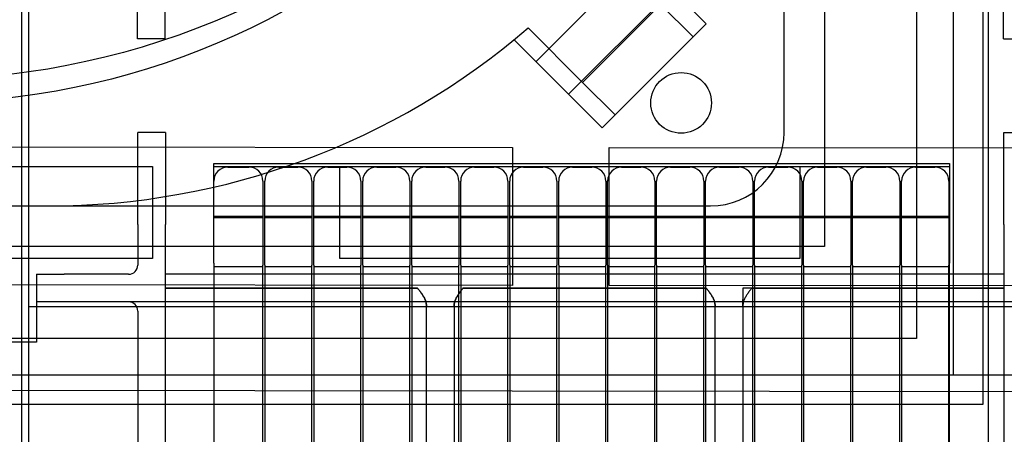
# Model space of a CAD drawing. Units: inches. Extents: x 5 to 207, y 11 to 136.
# Drawn here: x 171 to 174, y 78 to 79 of the extents above; entities that cross this region are included whole.
import ezdxf

# ---------------------------------------------------------------- set-up
doc = ezdxf.new("R2010")
doc.units = ezdxf.units.IN
doc.header["$MEASUREMENT"] = 0

msp = doc.modelspace()

# ---------------------------------------------------------------- linework, layer by layer
at = {"color": 7, "ltscale": 1.071601}
msp.add_line((173.9728, 84.7481), (173.9728, 76.7741), dxfattribs=at)
at = {"color": 7, "ltscale": 1.140945}
for p, q in [((173.9578, 83.654), (173.9578, 77.994)), ((173.9578, 77.994), (168.2978, 77.994))]:
    msp.add_line(p, q, dxfattribs=at)
at = {"color": 7, "ltscale": 1.108692}
for p, q in [((173.8778, 83.574), (173.8778, 78.074)), ((173.8778, 78.074), (168.3778, 78.074))]:
    msp.add_line(p, q, dxfattribs=at)
at = {"color": 7, "ltscale": 1.068376}
for p, q in [((173.7778, 83.474), (173.7778, 78.174)), ((173.7778, 78.174), (168.4778, 78.174))]:
    msp.add_line(p, q, dxfattribs=at)
at = {"color": 7, "ltscale": 1.161103}
for p, q in [((173.5278, 83.224), (173.5278, 78.424)), ((173.5278, 78.424), (168.7278, 78.424))]:
    msp.add_line(p, q, dxfattribs=at)
at = {"color": 7, "ltscale": 1.036699}
msp.add_line((171.3445, 83.0608), (171.3445, 77.0608), dxfattribs=at)
at = {"color": 7, "ltscale": 1.037736}
for p, q in [((173.4178, 78.734), (173.4178, 83.024)), ((168.9278, 78.534), (173.2178, 78.534))]:
    msp.add_line(p, q, dxfattribs=at)
at = {"color": 7, "ltscale": 0.571309}
for p, q in [((171.3645, 78.2608), (171.3645, 79.4608)), ((171.3645, 77.0608), (171.3645, 78.2608))]:
    msp.add_line(p, q, dxfattribs=at)
at = {"color": 7, "ltscale": 0.161062}
for p, q in [((173.2057, 79.029), (172.9663, 79.2683)), ((172.6835, 78.9855), (172.9228, 78.7461))]:
    msp.add_line(p, q, dxfattribs=at)
at = {"color": 7, "ltscale": 0.186893}
for p, q in [((171.6595, 78.9883), (171.6595, 79.2383)), ((171.7345, 79.2383), (171.7345, 78.9883)), ((174.0145, 78.9883), (174.0145, 79.2383)), ((171.6605, 78.4833), (171.6605, 78.7333)), ((171.7355, 78.7333), (171.7355, 78.4833)), ((174.0155, 78.4833), (174.0155, 78.7333))]:
    msp.add_line(p, q, dxfattribs=at)
at = {"color": 7, "ltscale": 0.19037}
for p, q in [((173.0258, 79.2088), (172.743, 78.926)), ((173.1142, 79.1205), (172.8314, 78.8376)), ((173.2057, 79.029), (172.9228, 78.7461))]:
    msp.add_line(p, q, dxfattribs=at)
at = {"color": 7, "ltscale": 0.142752}
msp.add_line((173.0819, 79.082), (172.8698, 78.8699), dxfattribs=at)
at = {"color": 7, "ltscale": 0.059422}
for p, q in [((173.1703, 78.9936), (173.0819, 79.082)), ((172.9582, 78.7815), (172.8698, 78.8699))]:
    msp.add_line(p, q, dxfattribs=at)
at = {"color": 7, "ltscale": 0.099449}
msp.add_line((172.8698, 78.8699), (172.722, 79.0177), dxfattribs=at)
at = {"color": 7, "ltscale": 0.035613}
for p, q in [((171.7345, 78.9883), (171.6595, 78.9883)), ((174.0145, 78.9883), (174.0895, 78.9883)), ((171.7355, 78.7333), (171.6605, 78.7333)), ((174.0155, 78.7333), (174.0905, 78.7333)), ((171.3855, 78.3483), (171.3855, 78.2733))]:
    msp.add_line(p, q, dxfattribs=at)
at = {"color": 7, "ltscale": 0.869315}
for p, q in [((171.2421, 78.6945), (172.6796, 78.693)), ((172.9421, 78.6928), (174.3796, 78.6913)), ((172.6793, 78.318), (171.2418, 78.3195)), ((174.3793, 78.3163), (172.9418, 78.3178))]:
    msp.add_line(p, q, dxfattribs=at)
at = {"color": 7, "ltscale": 0.178465}
for p, q in [((172.6796, 78.693), (172.6793, 78.318)), ((172.9418, 78.3178), (172.9421, 78.6928))]:
    msp.add_line(p, q, dxfattribs=at)
at = {"color": 7, "ltscale": 1.209482}
for p, q in [((171.8675, 78.6497), (173.8675, 78.6497)), ((171.8675, 78.6416), (173.8675, 78.6416)), ((171.3645, 78.2608), (174.3645, 78.2608))]:
    msp.add_line(p, q, dxfattribs=at)
at = {"color": 7, "ltscale": 0.21233}
for p, q in [((171.8675, 78.3784), (171.8675, 78.6497)), ((173.8675, 78.6497), (173.8675, 78.3784))]:
    msp.add_line(p, q, dxfattribs=at)
at = {"color": 7, "ltscale": 0.595118}
for p, q in [((170.4503, 78.6415), (171.7003, 78.6415)), ((172.2103, 78.6415), (173.4603, 78.6415)), ((171.7003, 78.3915), (170.4503, 78.3915)), ((173.4603, 78.3915), (172.2103, 78.3915))]:
    msp.add_line(p, q, dxfattribs=at)
at = {"color": 7, "ltscale": 0.118944}
for p, q in [((171.7003, 78.6415), (171.7003, 78.3915)), ((172.2103, 78.3915), (172.2103, 78.6415)), ((173.4603, 78.6415), (173.4603, 78.3915))]:
    msp.add_line(p, q, dxfattribs=at)
at = {"color": 7, "ltscale": 0.027137}
msp.add_line((171.9055, 78.6397), (171.9627, 78.6397), dxfattribs=at)
at = {"color": 7, "ltscale": 0.024756}
for p, q in [((172.0437, 78.6397), (172.0959, 78.6397)), ((172.1769, 78.6397), (172.2291, 78.6397)), ((172.3101, 78.6397), (172.3623, 78.6397)), ((172.4433, 78.6397), (172.4955, 78.6397)), ((172.5765, 78.6397), (172.6287, 78.6397)), ((172.7097, 78.6397), (172.7619, 78.6397)), ((172.8429, 78.6397), (172.8951, 78.6397)), ((172.9761, 78.6397), (173.0283, 78.6397)), ((173.1093, 78.6397), (173.1615, 78.6397)), ((173.2425, 78.6397), (173.2947, 78.6397)), ((173.3757, 78.6397), (173.4279, 78.6397)), ((173.5089, 78.6397), (173.5611, 78.6397)), ((173.6421, 78.6397), (173.6943, 78.6397)), ((173.7753, 78.6397), (173.8275, 78.6397))]:
    msp.add_line(p, q, dxfattribs=at)
at = {"color": 7, "ltscale": 0.179051}
for p, q in [((172.0007, 78.6017), (172.0007, 78.3729)), ((172.0057, 78.3729), (172.0057, 78.6017)), ((172.1339, 78.6017), (172.1339, 78.3729)), ((172.1389, 78.3729), (172.1389, 78.6017)), ((172.2671, 78.6017), (172.2671, 78.3729)), ((172.2721, 78.3729), (172.2721, 78.6017)), ((172.4003, 78.6017), (172.4003, 78.3729)), ((172.4053, 78.3729), (172.4053, 78.6017)), ((172.5335, 78.6017), (172.5335, 78.3729)), ((172.5385, 78.3729), (172.5385, 78.6017)), ((172.6667, 78.6017), (172.6667, 78.3729)), ((172.6717, 78.3729), (172.6717, 78.6017)), ((172.7999, 78.6017), (172.7999, 78.3729)), ((172.8049, 78.3729), (172.8049, 78.6017)), ((172.9331, 78.6017), (172.9331, 78.3729)), ((172.9381, 78.3729), (172.9381, 78.6017)), ((173.0663, 78.6017), (173.0663, 78.3729)), ((173.0713, 78.3729), (173.0713, 78.6017)), ((173.1995, 78.6017), (173.1995, 78.3729)), ((173.2045, 78.3729), (173.2045, 78.6017)), ((173.3327, 78.6017), (173.3327, 78.3729)), ((173.3377, 78.3729), (173.3377, 78.6017)), ((173.4659, 78.6017), (173.4659, 78.3729)), ((173.4709, 78.3729), (173.4709, 78.6017)), ((173.5991, 78.6017), (173.5991, 78.3729)), ((173.6041, 78.3729), (173.6041, 78.6017)), ((173.7323, 78.6017), (173.7323, 78.3729)), ((173.7373, 78.3729), (173.7373, 78.6017)), ((173.8655, 78.6017), (173.8655, 78.3729))]:
    msp.add_line(p, q, dxfattribs=at)
at = {"color": 7, "ltscale": 0.063326}
for p, q in [((171.8675, 78.5065), (172.0007, 78.5065)), ((172.0007, 78.5015), (171.8675, 78.5015)), ((172.0007, 78.3683), (171.8675, 78.3683))]:
    msp.add_line(p, q, dxfattribs=at)
at = {"color": 7, "ltscale": 0.060946}
for p, q in [((172.0057, 78.5065), (172.1339, 78.5065)), ((172.1339, 78.5015), (172.0057, 78.5015)), ((172.1389, 78.5065), (172.2671, 78.5065)), ((172.2671, 78.5015), (172.1389, 78.5015)), ((172.2721, 78.5065), (172.4003, 78.5065)), ((172.4003, 78.5015), (172.2721, 78.5015)), ((172.4053, 78.5065), (172.5335, 78.5065)), ((172.5335, 78.5015), (172.4053, 78.5015)), ((172.5385, 78.5065), (172.6667, 78.5065)), ((172.6667, 78.5015), (172.5385, 78.5015)), ((172.6717, 78.5065), (172.7999, 78.5065)), ((172.7999, 78.5015), (172.6717, 78.5015)), ((172.8049, 78.5065), (172.9331, 78.5065)), ((172.9331, 78.5015), (172.8049, 78.5015)), ((172.9381, 78.5065), (173.0663, 78.5065)), ((173.0663, 78.5015), (172.9381, 78.5015)), ((173.0713, 78.5065), (173.1995, 78.5065)), ((173.1995, 78.5015), (173.0713, 78.5015)), ((173.2045, 78.5065), (173.3327, 78.5065)), ((173.3327, 78.5015), (173.2045, 78.5015)), ((173.3377, 78.5065), (173.4659, 78.5065)), ((173.4659, 78.5015), (173.3377, 78.5015)), ((173.4709, 78.5065), (173.5991, 78.5065)), ((173.5991, 78.5015), (173.4709, 78.5015)), ((173.6041, 78.5065), (173.7323, 78.5065)), ((173.7323, 78.5015), (173.6041, 78.5015)), ((173.7373, 78.5065), (173.8655, 78.5065)), ((173.8655, 78.5015), (173.7373, 78.5015)), ((172.1339, 78.3683), (172.0057, 78.3683)), ((172.2671, 78.3683), (172.1389, 78.3683)), ((172.4003, 78.3683), (172.2721, 78.3683)), ((172.5335, 78.3683), (172.4053, 78.3683)), ((172.6667, 78.3683), (172.5385, 78.3683)), ((172.7999, 78.3683), (172.6717, 78.3683)), ((172.9331, 78.3683), (172.8049, 78.3683)), ((173.0663, 78.3683), (172.9381, 78.3683)), ((173.1995, 78.3683), (173.0713, 78.3683)), ((173.3327, 78.3683), (173.2045, 78.3683)), ((173.4659, 78.3683), (173.3377, 78.3683)), ((173.5991, 78.3683), (173.4709, 78.3683)), ((173.7323, 78.3683), (173.6041, 78.3683)), ((173.8655, 78.3683), (173.7373, 78.3683))]:
    msp.add_line(p, q, dxfattribs=at)
at = {"color": 7, "ltscale": 0.052279}
msp.add_line((171.6605, 78.4833), (171.6605, 78.3733), dxfattribs=at)
at = {"color": 7, "ltscale": 0.994799}
for p, q in [((171.7355, 76.8383), (171.7355, 78.4833)), ((174.0155, 78.4833), (174.0155, 76.8383))]:
    msp.add_line(p, q, dxfattribs=at)
at = {"color": 7, "ltscale": 0.344631}
for p, q in [((171.8675, 78.3784), (171.8675, 77.6592)), ((172.0007, 77.6537), (172.0007, 78.3729)), ((172.0057, 78.3729), (172.0057, 77.6537)), ((172.1339, 77.6537), (172.1339, 78.3729)), ((172.1389, 78.3729), (172.1389, 77.6537)), ((172.2671, 77.6537), (172.2671, 78.3729)), ((172.2721, 78.3729), (172.2721, 77.6537)), ((172.4003, 77.6537), (172.4003, 78.3729)), ((172.4053, 78.3729), (172.4053, 77.6537)), ((172.5335, 77.6537), (172.5335, 78.3729)), ((172.5385, 78.3729), (172.5385, 77.6537)), ((172.6667, 77.6537), (172.6667, 78.3729)), ((172.6717, 78.3729), (172.6717, 77.6537)), ((172.7999, 77.6537), (172.7999, 78.3729)), ((172.8049, 78.3729), (172.8049, 77.6537)), ((172.9331, 77.6537), (172.9331, 78.3729)), ((172.9381, 78.3729), (172.9381, 77.6537)), ((173.0663, 77.6537), (173.0663, 78.3729)), ((173.0713, 78.3729), (173.0713, 77.6537)), ((173.1995, 77.6537), (173.1995, 78.3729)), ((173.2045, 78.3729), (173.2045, 77.6537)), ((173.3327, 77.6537), (173.3327, 78.3729)), ((173.3377, 78.3729), (173.3377, 77.6537)), ((173.4659, 77.6537), (173.4659, 78.3729)), ((173.4709, 78.3729), (173.4709, 77.6537)), ((173.5991, 77.6537), (173.5991, 78.3729)), ((173.6041, 78.3729), (173.6041, 77.6537)), ((173.7323, 77.6537), (173.7323, 78.3729)), ((173.7373, 78.3729), (173.7373, 77.6537)), ((173.8655, 77.6537), (173.8655, 78.3729)), ((173.8675, 77.6592), (173.8675, 78.3784))]:
    msp.add_line(p, q, dxfattribs=at)
at = {"color": 7, "ltscale": 0.055998}
for p, q in [((171.3855, 78.3483), (171.4605, 78.3483)), ((171.4605, 78.2733), (171.3855, 78.2733))]:
    msp.add_line(p, q, dxfattribs=at)
at = {"color": 7, "ltscale": 0.08323}
for p, q in [((171.6355, 78.3483), (171.4605, 78.3483)), ((171.6355, 78.2733), (171.4605, 78.2733))]:
    msp.add_line(p, q, dxfattribs=at)
at = {"color": 7, "ltscale": 0.919207}
msp.add_line((174.0155, 78.3483), (171.7355, 78.3483), dxfattribs=at)
at = {"color": 7, "ltscale": 0.326079}
for p, q in [((171.7355, 78.3108), (172.4205, 78.3108)), ((172.4205, 78.3103), (171.7355, 78.3103)), ((173.3305, 78.3108), (174.0155, 78.3108))]:
    msp.add_line(p, q, dxfattribs=at)
at = {"color": 7, "ltscale": 0.314175}
for p, q in [((172.5455, 78.3108), (173.2055, 78.3108)), ((173.2055, 78.3103), (172.5455, 78.3103))]:
    msp.add_line(p, q, dxfattribs=at)
at = {"color": 7, "ltscale": 0.01749}
msp.add_line((173.3055, 78.3103), (173.3055, 78.2793), dxfattribs=at)
at = {"color": 7, "ltscale": 0.337984}
msp.add_line((174.0155, 78.3103), (173.3055, 78.3103), dxfattribs=at)
at = {"color": 7, "ltscale": 0.01462}
msp.add_line((173.3055, 78.261), (173.3055, 78.2793), dxfattribs=at)
at = {"color": 7, "ltscale": 0.018599}
msp.add_line((171.3855, 78.2733), (171.3855, 78.2483), dxfattribs=at)
at = {"color": 7, "ltscale": 0.040375}
msp.add_line((171.3855, 78.2483), (171.3855, 78.1633), dxfattribs=at)
at = {"color": 7, "ltscale": 0.999839}
msp.add_line((174.1155, 78.2733), (171.6355, 78.2733), dxfattribs=at)
at = {"color": 7, "ltscale": 0.249891}
msp.add_line((171.6605, 78.2483), (171.6605, 77.7233), dxfattribs=at)
at = {"color": 7, "ltscale": 0.246282}
for p, q in [((172.4455, 77.7436), (172.4455, 78.261)), ((172.5205, 78.261), (172.5205, 77.7436)), ((173.2305, 77.7436), (173.2305, 78.261)), ((173.3055, 78.261), (173.3055, 77.7436))]:
    msp.add_line(p, q, dxfattribs=at)
at = {"color": 7, "ltscale": 0.463217}
msp.add_line((171.3855, 78.1633), (170.4125, 78.1633), dxfattribs=at)
at = {"color": 7, "ltscale": 0.357031}
msp.add_line((174.6278, 78.074), (173.8778, 78.074), dxfattribs=at)
at = {"color": 7, "ltscale": 1.056056}
msp.add_line((174.5451, 78.0287), (167.5599, 78.0357), dxfattribs=at)
at = {"color": 7, "ltscale": 0.000368885, "flags": 128}
msp.add_lwpolyline([(172.4213, 78.3103), (172.4213, 78.3103), (172.4213, 78.3103), (172.4212, 78.3104), (172.4212, 78.3104), (172.4212, 78.3104), (172.4212, 78.3105), (172.4211, 78.3105), (172.4211, 78.3105), (172.4211, 78.3106), (172.421, 78.3106), (172.421, 78.3106), (172.421, 78.3106), (172.4209, 78.3106), (172.4209, 78.3107), (172.4209, 78.3107), (172.4208, 78.3107), (172.4208, 78.3107), (172.4207, 78.3107), (172.4207, 78.3107), (172.4207, 78.3108), (172.4206, 78.3108), (172.4206, 78.3108), (172.4206, 78.3108), (172.4205, 78.3108)], dxfattribs=at)
at = {"color": 7, "ltscale": 0.026823, "flags": 128}
msp.add_lwpolyline([(172.4205, 78.3103), (172.4223, 78.3088), (172.4238, 78.3071), (172.4254, 78.3052), (172.4268, 78.3033), (172.4282, 78.3015), (172.4296, 78.2997), (172.431, 78.2977), (172.4324, 78.2957), (172.4338, 78.2937), (172.4351, 78.2917), (172.4364, 78.2897), (172.4376, 78.2877), (172.4387, 78.2857), (172.4397, 78.2837), (172.4407, 78.2816), (172.4416, 78.2794), (172.4425, 78.2771), (172.4433, 78.2749), (172.4439, 78.2725), (172.4445, 78.2702), (172.4449, 78.2679), (172.4453, 78.2656), (172.4454, 78.2633), (172.4455, 78.261)], dxfattribs=at)
at = {"color": 7, "ltscale": 0.026548, "flags": 128}
for points in [[(172.4455, 78.261), (172.4454, 78.2633), (172.4452, 78.2655), (172.4449, 78.2679), (172.4444, 78.2702), (172.4439, 78.2725), (172.4432, 78.2748), (172.4425, 78.277), (172.4417, 78.2792), (172.4408, 78.2813), (172.4399, 78.2833), (172.4389, 78.2853), (172.4378, 78.2873), (172.4366, 78.2893), (172.4354, 78.2913), (172.4341, 78.2933), (172.4327, 78.2953), (172.4314, 78.2973), (172.4299, 78.2992), (172.4285, 78.3011), (172.4271, 78.303), (172.4256, 78.3049), (172.4242, 78.3067), (172.4227, 78.3085), (172.4213, 78.3103)], [(172.5447, 78.3103), (172.5433, 78.3085), (172.5419, 78.3067), (172.5404, 78.3049), (172.539, 78.303), (172.5375, 78.3011), (172.5361, 78.2992), (172.5347, 78.2973), (172.5333, 78.2953), (172.532, 78.2933), (172.5307, 78.2913), (172.5294, 78.2893), (172.5283, 78.2873), (172.5272, 78.2853), (172.5262, 78.2833), (172.5252, 78.2813), (172.5244, 78.2792), (172.5235, 78.277), (172.5228, 78.2748), (172.5222, 78.2725), (172.5216, 78.2702), (172.5211, 78.2679), (172.5208, 78.2655), (172.5206, 78.2633), (172.5205, 78.261)], [(173.2305, 78.261), (173.2304, 78.2633), (173.2302, 78.2655), (173.2299, 78.2679), (173.2294, 78.2702), (173.2289, 78.2725), (173.2282, 78.2748), (173.2275, 78.277), (173.2267, 78.2792), (173.2258, 78.2813), (173.2249, 78.2833), (173.2239, 78.2853), (173.2228, 78.2873), (173.2216, 78.2893), (173.2204, 78.2913), (173.2191, 78.2933), (173.2177, 78.2953), (173.2164, 78.2973), (173.2149, 78.2992), (173.2135, 78.3011), (173.2121, 78.303), (173.2106, 78.3049), (173.2092, 78.3067), (173.2077, 78.3085), (173.2063, 78.3103)], [(173.3297, 78.3103), (173.3283, 78.3085), (173.3269, 78.3067), (173.3254, 78.3049), (173.324, 78.303), (173.3225, 78.3011), (173.3211, 78.2992), (173.3197, 78.2973), (173.3183, 78.2953), (173.317, 78.2933), (173.3157, 78.2913), (173.3144, 78.2893), (173.3133, 78.2873), (173.3122, 78.2853), (173.3112, 78.2833), (173.3102, 78.2813), (173.3094, 78.2792), (173.3085, 78.277), (173.3078, 78.2748), (173.3072, 78.2725), (173.3066, 78.2702), (173.3061, 78.2679), (173.3058, 78.2655), (173.3056, 78.2633), (173.3055, 78.261)]]:
    msp.add_lwpolyline(points, dxfattribs=at)
at = {"color": 7, "ltscale": 0.026825, "flags": 128}
for points in [[(172.5205, 78.261), (172.5206, 78.2633), (172.5208, 78.2657), (172.5211, 78.2681), (172.5216, 78.2704), (172.5221, 78.2727), (172.5228, 78.2749), (172.5235, 78.2771), (172.5244, 78.2793), (172.5253, 78.2815), (172.5263, 78.2837), (172.5274, 78.2858), (172.5286, 78.2879), (172.5298, 78.2899), (172.5309, 78.2918), (172.5322, 78.2937), (172.5336, 78.2957), (172.535, 78.2977), (172.5364, 78.2996), (172.5378, 78.3016), (172.5393, 78.3034), (172.5407, 78.3052), (172.5422, 78.307), (172.5437, 78.3089), (172.5455, 78.3103)], [(173.2055, 78.3103), (173.2073, 78.3089), (173.2089, 78.307), (173.2103, 78.3052), (173.2118, 78.3034), (173.2132, 78.3016), (173.2146, 78.2996), (173.2161, 78.2977), (173.2175, 78.2957), (173.2188, 78.2937), (173.2201, 78.2918), (173.2213, 78.2899), (173.2224, 78.2879), (173.2236, 78.2858), (173.2247, 78.2837), (173.2257, 78.2815), (173.2267, 78.2793), (173.2275, 78.2771), (173.2282, 78.2749), (173.2289, 78.2727), (173.2294, 78.2704), (173.2299, 78.2681), (173.2302, 78.2657), (173.2304, 78.2633), (173.2305, 78.261)]]:
    msp.add_lwpolyline(points, dxfattribs=at)
at = {"color": 7, "ltscale": 0.000368903, "flags": 128}
for points in [[(172.5455, 78.3108), (172.5455, 78.3108), (172.5454, 78.3108), (172.5454, 78.3108), (172.5454, 78.3108), (172.5453, 78.3107), (172.5453, 78.3107), (172.5452, 78.3107), (172.5452, 78.3107), (172.5452, 78.3107), (172.5451, 78.3107), (172.5451, 78.3106), (172.5451, 78.3106), (172.545, 78.3106), (172.545, 78.3106), (172.545, 78.3105), (172.5449, 78.3105), (172.5449, 78.3105), (172.5449, 78.3105), (172.5448, 78.3104), (172.5448, 78.3104), (172.5448, 78.3104), (172.5448, 78.3103), (172.5447, 78.3103), (172.5447, 78.3103)], [(173.2063, 78.3103), (173.2063, 78.3103), (173.2063, 78.3103), (173.2062, 78.3104), (173.2062, 78.3104), (173.2062, 78.3104), (173.2062, 78.3105), (173.2061, 78.3105), (173.2061, 78.3105), (173.2061, 78.3106), (173.206, 78.3106), (173.206, 78.3106), (173.206, 78.3106), (173.2059, 78.3106), (173.2059, 78.3107), (173.2059, 78.3107), (173.2058, 78.3107), (173.2058, 78.3107), (173.2057, 78.3107), (173.2057, 78.3107), (173.2057, 78.3108), (173.2056, 78.3108), (173.2056, 78.3108), (173.2056, 78.3108), (173.2055, 78.3108)]]:
    msp.add_lwpolyline(points, dxfattribs=at)
at = {"color": 7, "ltscale": 0.000368884, "flags": 128}
msp.add_lwpolyline([(173.3305, 78.3108), (173.3305, 78.3108), (173.3304, 78.3108), (173.3304, 78.3108), (173.3304, 78.3108), (173.3303, 78.3107), (173.3303, 78.3107), (173.3302, 78.3107), (173.3302, 78.3107), (173.3302, 78.3107), (173.3301, 78.3107), (173.3301, 78.3106), (173.3301, 78.3106), (173.33, 78.3106), (173.33, 78.3106), (173.33, 78.3105), (173.3299, 78.3105), (173.3299, 78.3105), (173.3299, 78.3105), (173.3298, 78.3104), (173.3298, 78.3104), (173.3298, 78.3104), (173.3298, 78.3103), (173.3297, 78.3103), (173.3297, 78.3103)], dxfattribs=at)
at = {"color": 7, "ltscale": 1.120912}
msp.add_circle((171.0728, 80.879), 2.065, dxfattribs=at)
at = {"color": 7, "ltscale": 0.246731}
msp.add_circle((173.1378, 78.814), 0.0825, dxfattribs=at)
at = {"color": 7, "ltscale": 0.859129}
msp.add_arc((171.4178, 80.534), 2, 270, 310.6988, dxfattribs=at)
at = {"color": 7, "ltscale": 0.149495}
msp.add_arc((173.2178, 78.734), 0.2, 270, 0, dxfattribs=at)
at = {"color": 7, "ltscale": 0.028323}
for centre, start, end in [((171.9055, 78.6017), 90, 180), ((171.9627, 78.6017), 0, 90), ((172.0437, 78.6017), 90, 180), ((172.0959, 78.6017), 0, 90), ((172.1769, 78.6017), 90, 180), ((172.2291, 78.6017), 0, 90), ((172.3101, 78.6017), 90, 180), ((172.3623, 78.6017), 0, 90), ((172.4433, 78.6017), 90, 180), ((172.4955, 78.6017), 0, 90), ((172.5765, 78.6017), 90, 180), ((172.6287, 78.6017), 0, 90), ((172.7097, 78.6017), 90, 180), ((172.7619, 78.6017), 0, 90), ((172.8429, 78.6017), 90, 180), ((172.8951, 78.6017), 0, 90), ((172.9761, 78.6017), 90, 180), ((173.0283, 78.6017), 0, 90), ((173.1093, 78.6017), 90, 180), ((173.1615, 78.6017), 0, 90), ((173.2425, 78.6017), 90, 180), ((173.2947, 78.6017), 0, 90), ((173.3757, 78.6017), 90, 180), ((173.4279, 78.6017), 0, 90), ((173.5089, 78.6017), 90, 180), ((173.5611, 78.6017), 0, 90), ((173.6421, 78.6017), 90, 180), ((173.6943, 78.6017), 0, 90), ((173.7753, 78.6017), 90, 180), ((173.8275, 78.6017), 0, 90)]:
    msp.add_arc(centre, 0.038, start, end, dxfattribs=at)
at = {"color": 7, "ltscale": 0.018599}
for centre, start, end in [((171.6355, 78.3733), 270, 0), ((171.6355, 78.2483), 0, 90)]:
    msp.add_arc(centre, 0.025, start, end, dxfattribs=at)
at = {"color": 7}
msp.add_ellipse((171.1617, 81.1549), major_axis=(-0.6981, -2.1809), ratio=0.934689, dxfattribs=at)

doc.saveas('drawing.dxf')
